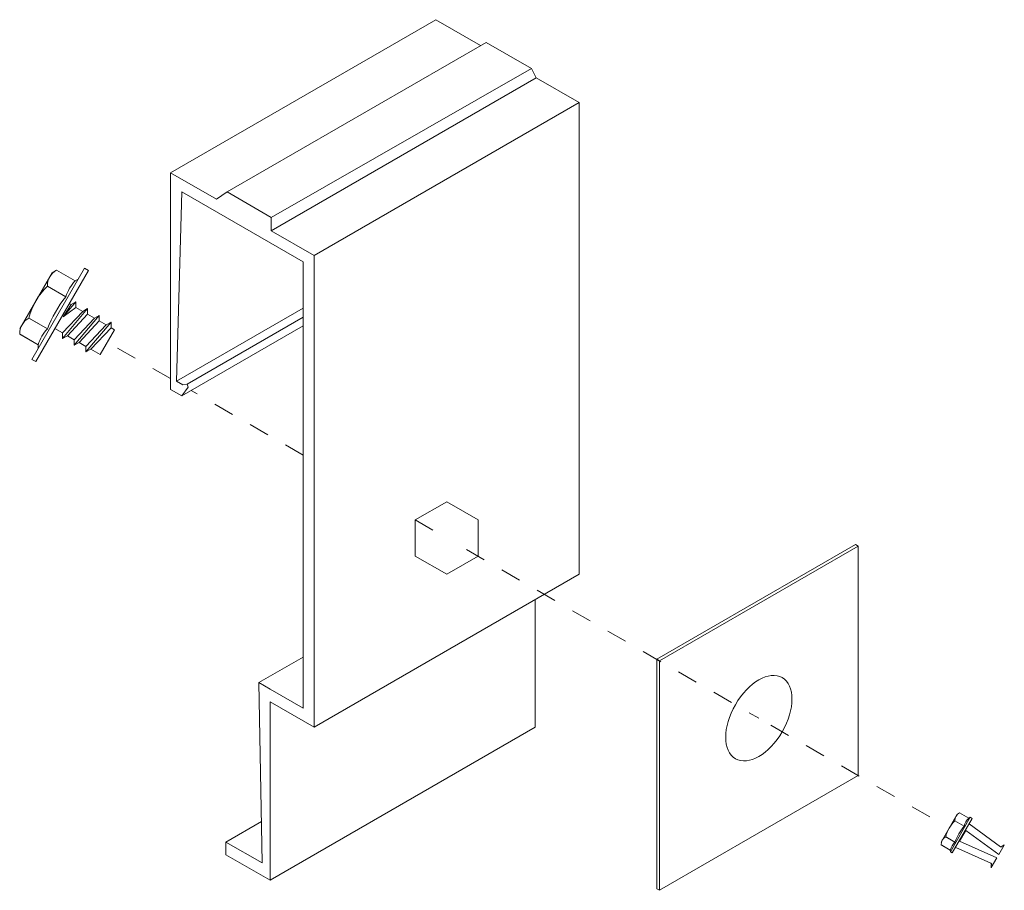
# Model space of a CAD drawing. Units: inches. Extents: x 23 to 45400, y -6212 to 18.
# Drawn here: x 21649 to 21654, y -5910 to -5906 of the extents above; entities that cross this region are included whole.
import ezdxf

# ---------------------------------------------------------------- set-up
doc = ezdxf.new("R2010")
doc.units = ezdxf.units.IN
doc.header["$MEASUREMENT"] = 0
doc.linetypes.add('HIDDEN2', pattern=[0.1875, 0.125, -0.0625])
doc.layers.add('GV_SCREW', color=1, linetype='Continuous', lineweight=0)
for name, color, linetype in [('GV_TEXT_NOTES', 1, 'Continuous'), ('GVM-C-RAIL', 3, 'Continuous'), ('GVM_FRENCH CLEAT', 6, 'Continuous')]:
    doc.layers.add(name, color=color, linetype=linetype)

msp = doc.modelspace()

# ---------------------------------------------------------------- linework, layer by layer
at = {"layer": 'GV_SCREW', "lineweight": 0}
for p, q in [((21649.34814, -5907.19594), (21649.1898, -5907.47019)), ((21649.50792, -5907.17293), (21649.24977, -5907.62007)), ((21649.52682, -5907.18384), (21649.26867, -5907.63097)), ((21649.37053, -5907.183), (21649.34814, -5907.19594)), ((21649.461, -5907.23523), (21649.37053, -5907.183)), ((21649.52682, -5907.18384), (21649.50792, -5907.17293)), ((21649.47667, -5907.22706), (21649.461, -5907.23523)), ((21649.41582, -5907.3135), (21649.32535, -5907.26127)), ((21649.46525, -5907.33826), (21649.40357, -5907.41108)), ((21649.46525, -5907.33826), (21649.44178, -5907.35181)), ((21649.46525, -5907.36537), (21649.46525, -5907.33826)), ((21649.52262, -5907.37138), (21649.40002, -5907.51748)), ((21649.49914, -5907.38493), (21649.40002, -5907.49037)), ((21649.44178, -5907.35181), (21649.40357, -5907.41108)), ((21649.46525, -5907.36537), (21649.40357, -5907.41108)), ((21649.44178, -5907.35181), (21649.43282, -5907.34664)), ((21649.49914, -5907.38493), (21649.46525, -5907.36537)), ((21649.49914, -5907.38493), (21649.52262, -5907.37138)), ((21649.52262, -5907.37138), (21649.52262, -5907.39849)), ((21649.32545, -5907.47002), (21649.23498, -5907.41779)), ((21649.32545, -5907.47002), (21649.24176, -5907.4217)), ((21649.52262, -5907.39849), (21649.4235, -5907.50392)), ((21649.57999, -5907.4045), (21649.45739, -5907.5506)), ((21649.55651, -5907.41805), (21649.45739, -5907.52349)), ((21649.57999, -5907.43161), (21649.48087, -5907.53704)), ((21649.63735, -5907.43762), (21649.51476, -5907.58372)), ((21649.55651, -5907.41805), (21649.52262, -5907.39849)), ((21649.57999, -5907.4045), (21649.55651, -5907.41805)), ((21649.57999, -5907.43161), (21649.57999, -5907.4045)), ((21649.57999, -5907.43161), (21649.61387, -5907.45117)), ((21649.61387, -5907.45117), (21649.63735, -5907.43762)), ((21649.63735, -5907.43762), (21649.63735, -5907.46473)), ((21649.40002, -5907.49037), (21649.36239, -5907.46864)), ((21649.61387, -5907.45117), (21649.51476, -5907.55661)), ((21649.63735, -5907.46473), (21649.53823, -5907.57016)), ((21649.58386, -5907.59651), (21649.6543, -5907.47451)), ((21649.6543, -5907.47451), (21649.63735, -5907.46473)), ((21649.28026, -5907.54828), (21649.1898, -5907.49605)), ((21649.28026, -5907.54828), (21649.19658, -5907.49996)), ((21649.40002, -5907.49037), (21649.40002, -5907.51748)), ((21649.40002, -5907.51748), (21649.4235, -5907.50392)), ((21649.45739, -5907.52349), (21649.4235, -5907.50392)), ((21649.45739, -5907.5506), (21649.45739, -5907.52349)), ((21649.28102, -5907.56594), (21649.28026, -5907.54828)), ((21649.48087, -5907.53704), (21649.45739, -5907.5506)), ((21649.51476, -5907.55661), (21649.48087, -5907.53704)), ((21649.51476, -5907.55661), (21649.51476, -5907.58372)), ((21649.51476, -5907.58372), (21649.53823, -5907.57016)), ((21649.58386, -5907.59651), (21649.53823, -5907.57016)), ((21649.26867, -5907.63097), (21649.24977, -5907.62007)), ((21653.78525, -5909.84912), (21653.70608, -5909.98624)), ((21653.79645, -5909.84265), (21653.78525, -5909.84912)), ((21653.84168, -5909.86877), (21653.79645, -5909.84265)), ((21653.84952, -5909.86468), (21653.75169, -5910.03412)), ((21653.85896, -5909.87014), (21653.76114, -5910.03958)), ((21653.81909, -5909.9079), (21653.77386, -5909.88178)), ((21653.84952, -5909.86468), (21653.84168, -5909.86877)), ((21653.85896, -5909.87014), (21653.84952, -5909.86468)), ((21653.82749, -5909.92996), (21653.79721, -5909.98241)), ((21653.7739, -5909.98616), (21653.72867, -5909.96005)), ((21653.7739, -5909.98616), (21653.73206, -5909.962)), ((21653.75131, -5910.02529), (21653.70608, -5909.99918)), ((21653.75131, -5910.02529), (21653.70947, -5910.00113)), ((21653.75169, -5910.03412), (21653.75131, -5910.02529)), ((21653.76114, -5910.03958), (21653.75169, -5910.03412)), ((21654.01599, -5910.00106), (21653.98894, -5910.04791)), ((21654.00397, -5910.00789), (21654.00397, -5910.00789)), ((21654.00596, -5910.00577), (21654.01531, -5910.00038))]:
    msp.add_line(p, q, dxfattribs=at)
for points in [[(21653.99687, -5910.00955), (21653.84326, -5909.89733)], [(21653.98894, -5910.04791), (21653.82749, -5909.92996)], [(21653.98008, -5910.06326), (21653.79721, -5909.98241)], [(21653.95067, -5910.08954), (21653.77914, -5910.01371)]]:
    msp.add_lwpolyline(points, dxfattribs=at)
msp.add_lwpolyline([(21653.95279, -5910.09652), (21653.9518, -5910.09824, 0.1316525), (21653.95113, -5910.10074), (21653.95113, -5910.11153, 0.767327), (21653.95207, -5910.11178), (21653.98008, -5910.06326)], format="xyb", dxfattribs=at)
for centre, radius, start, end in [((21649.41127, -5907.2587), 0.08596, 118.28818, 181.71182), ((21649.60424, -5907.37011), 0.19674, 136.72281, 163.27719), ((21649.54866, -5907.49454), 0.32293, 133.74959, 166.25041), ((21649.88418, -5907.68826), 0.59984, 141.33527, 158.66473), ((21649.27572, -5907.49348), 0.08596, 118.28818, 181.71182), ((21649.46868, -5907.60489), 0.19674, 136.72281, 163.27719), ((21653.81682, -5909.8805), 0.04298, 118.28818, 181.71182), ((21653.88551, -5909.99842), 0.16147, 133.74959, 166.25041), ((21653.9133, -5909.93621), 0.09837, 136.72281, 163.27719), ((21654.05327, -5910.09528), 0.29992, 141.33527, 158.66473), ((21653.74904, -5909.99789), 0.04298, 118.28818, 181.71182), ((21653.84552, -5910.0536), 0.09837, 136.72281, 163.27719), ((21653.99964, -5910.00537), 0.00502, 236.43407, 333.59554), ((21654.00846, -5910.0101), 0.005, 120, 150), ((21654.01556, -5910.00081), 0.0005, 330, 120), ((21653.94846, -5910.09402), 0.005, 330, 63.83092)]:
    msp.add_arc(centre, radius, start, end, dxfattribs=at)
at = {"layer": 'GV_TEXT_NOTES', "linetype": 'HIDDEN2', "lineweight": 0, "ltscale": 0.5}
for p, q in [((21649.92976, -5907.71457), (21649.6545, -5907.55565)), ((21650.57927, -5908.08957), (21650.02963, -5907.77223)), ((21651.12891, -5908.4069), (21651.28292, -5908.49582)), ((21651.3803, -5908.55204), (21652.8128, -5909.37909)), ((21652.87213, -5909.41335), (21653.71063, -5909.89746))]:
    msp.add_line(p, q, dxfattribs=at)
at = {"layer": 'GVM-C-RAIL', "lineweight": 0}
for points in [[(21652.31213, -5909.09003), (21653.28641, -5908.52753), (21653.29994, -5908.53534)], [(21652.32566, -5909.09784), (21653.29994, -5908.53534), (21653.29994, -5909.66034), (21652.32566, -5910.22284), (21652.32566, -5909.09784)], [(21652.32566, -5909.09784), (21652.31213, -5909.09003), (21652.31213, -5910.21503), (21652.32566, -5910.22284)]]:
    msp.add_lwpolyline(points, dxfattribs=at)
msp.add_ellipse((21652.8128, -5909.37909), major_axis=(-0.11482, -0.19887), ratio=0.5773503, dxfattribs=at)
at = {"layer": 'GVM_FRENCH CLEAT', "lineweight": 0}
for p, q in [((21650.2065, -5906.79929), (21651.47663, -5906.06598)), ((21651.69804, -5906.19381), (21651.47663, -5906.06598)), ((21650.423, -5906.92429), (21651.69804, -5906.19381)), ((21651.69804, -5906.19381), (21651.72204, -5906.23967)), ((21651.72204, -5906.23967), (21650.423, -5906.98967)), ((21651.93244, -5908.67365), (21651.93244, -5906.36115)), ((21649.92975, -5906.7049), (21649.92975, -5907.7674)), ((21649.98388, -5906.79865), (21650.57927, -5907.1424)), ((21650.2065, -5906.79929), (21650.15478, -5906.83482)), ((21650.423, -5906.92429), (21650.423, -5906.98967)), ((21650.6334, -5907.11115), (21650.6334, -5909.42365)), ((21649.9588, -5907.72698), (21650.57927, -5907.36874)), ((21650.01141, -5907.74101), (21650.57927, -5907.41315)), ((21649.98388, -5907.79865), (21650.57927, -5907.4549)), ((21649.92975, -5907.7674), (21649.98388, -5907.79865)), ((21649.98388, -5907.79865), (21650.01608, -5907.75638)), ((21650.6334, -5909.42365), (21651.93244, -5908.67365)), ((21651.71593, -5909.42365), (21651.71593, -5908.79865)), ((21650.36277, -5909.2049), (21650.57927, -5909.0799)), ((21650.6334, -5909.42365), (21650.41689, -5909.29865)), ((21650.41689, -5909.29865), (21650.41689, -5910.17365)), ((21650.41689, -5910.17365), (21651.71593, -5909.42365)), ((21650.20039, -5909.98615), (21650.37432, -5909.88573)), ((21650.41689, -5910.17365), (21650.20039, -5910.04865))]:
    msp.add_line(p, q, dxfattribs=at)
for points in [[(21651.44891, -5906.08198), (21651.22879, -5905.9549), (21649.92975, -5906.7049), (21650.15478, -5906.83482)], [(21650.423, -5906.98967), (21650.6334, -5907.11115), (21651.93244, -5906.36115), (21651.72204, -5906.23967)], [(21649.98388, -5906.79865), (21649.9588, -5907.72698), (21649.98927, -5907.74457), (21650.01141, -5907.74101), (21650.01608, -5907.75638)], [(21650.423, -5906.92429), (21650.2065, -5906.79929)], [(21650.57927, -5907.1424), (21650.57927, -5909.3299)], [(21650.57927, -5909.3299), (21650.57927, -5909.3299), (21650.41689, -5909.23615), (21650.36277, -5909.2049), (21650.37777, -5910.08856)], [(21650.37777, -5910.08856), (21650.37777, -5910.08856), (21650.20039, -5909.98615), (21650.20039, -5910.04865)]]:
    msp.add_lwpolyline(points, dxfattribs=at)
msp.add_lwpolyline([(21651.12891, -5908.4069), (21651.12891, -5908.58473), (21651.28292, -5908.67365), (21651.43693, -5908.58473), (21651.43693, -5908.4069), (21651.28292, -5908.31798)], close=True, dxfattribs=at)

doc.saveas('drawing.dxf')
